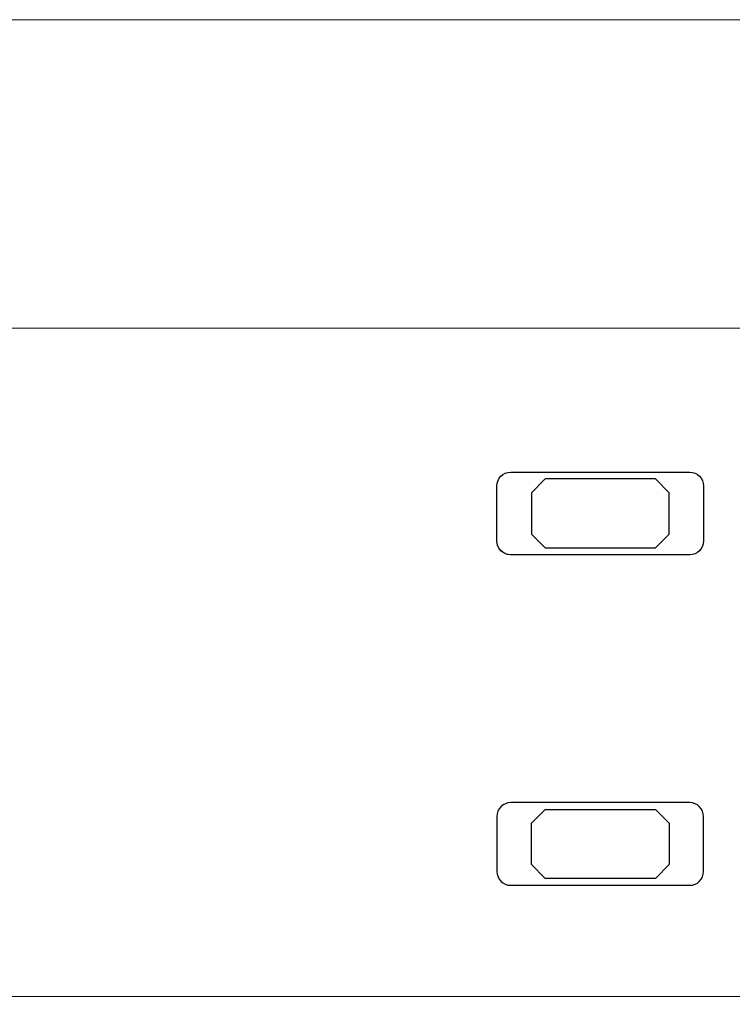
# Model space of a CAD drawing. Units: millimetres. Extents: x -364 to 56, y 3625 to 3922.
# Drawn here: x -256 to -243, y 3816 to 3834 of the extents above; entities that cross this region are included whole.
import ezdxf

# ---------------------------------------------------------------- set-up
doc = ezdxf.new("R2010")
doc.units = ezdxf.units.MM
doc.layers.add('PERFIL', color=7, linetype='Continuous', lineweight=9)
doc.styles.add('ROMANS', font='ROMANS.SHX', dxfattribs={"height": 2.5})
doc.dimstyles.new('1-2', dxfattribs={"dimtxt": 2.5, "dimasz": 3, "dimexe": 0.5, "dimexo": 3, "dimgap": 1, "dimtad": 1, "dimlfac": 2, "dimzin": 0, "dimdsep": 46, "dimtxsty": 'ROMANS', "dimcen": 0.1, "dimclrd": 256, "dimclre": 256, "dimclrt": 256, "dimadec": 0, "dimazin": 0, "dimtp": 0.2, "dimtm": 0.2, "dimtfac": 0.2, "dimtmove": 0, "dimatfit": 3, "dimfxl": 0, "dimtolj": 1, "dimtzin": 0, "dimarcsym": 0})

# ---------------------------------------------------------------- blocks, each defined once
blk = doc.blocks.new('*D26')
at = {"lineweight": -2}
for p, q in [((-269.0843384509258, 3815.562717593748), (-269.0843384509258, 3791.124905481158)), ((34.51544430337754, 3815.562717699993), (34.51544430337754, 3791.124905481158)), ((-266.0843384509258, 3791.624905481158), (31.51544430337754, 3791.624905481158))]:
    blk.add_line(p, q, dxfattribs=at)
for points in [[(-266.0843384509258, 3792.124905481158), (-266.0843384509258, 3791.124905481158), (-269.0843384509258, 3791.624905481158)], [(31.51544430337754, 3792.124905481158), (31.51544430337754, 3791.124905481158), (34.51544430337754, 3791.624905481158)]]:
    blk.add_solid(points)
at = {"layer": 'DEFPOINTS', "color": 0}
for p in [(-269.0843384509258, 3818.562717593748), (34.51544430337754, 3818.562717699993), (34.51544430337754, 3791.624905481158)]:
    blk.add_point(p, dxfattribs=at)
at = {"insert": (-117.2844470737741, 3793.874905481158), "char_height": 2.5, "attachment_point": 5, "style": 'ROMANS'}
blk.add_mtext('\\A1;L', dxfattribs=at)

msp = doc.modelspace()

# ---------------------------------------------------------------- linework, layer by layer
msp.add_lwpolyline([(-247.2501754547134, 3824.078039274327, -0.4031445743415828), (-247.4906929232543, 3824.327859373649), (-247.4906929232543, 3825.327859377208, -0.414213562373095), (-247.240692922363, 3825.577859378098), (-243.9906929107979, 3825.577859378098, -0.4142135623730961), (-243.7406929099066, 3825.327859377208), (-243.7406929099066, 3824.327859373649, -0.4142135623730935), (-243.9906929107979, 3824.077859372759), (-245.0728377070095, 3824.077859372759)], format="xyb")
for points in [[(-243.7406929099066, 3825.327859377208), (-243.7406929099066, 3824.327859373649, -0.4142135623730935), (-243.9906929107979, 3824.077859372759), (-247.240692922363, 3824.077859372759, -0.4142135623730963), (-247.4906929232543, 3824.327859373649), (-247.4906929232543, 3825.327859377208, -0.414213562373095), (-247.240692922363, 3825.577859378098), (-243.9906929107979, 3825.577859378098, -0.4142135623730961)], [(-243.7406929099066, 3818.328710331991), (-243.7406929099066, 3819.328710335551, 0.4142135623730935), (-243.9906929107979, 3819.57871033644), (-247.240692922363, 3819.57871033644, 0.4142135623730963), (-247.4906929232543, 3819.328710335551), (-247.4906929232543, 3818.328710331991, 0.414213562373095), (-247.240692922363, 3818.078710331101), (-243.9906929107979, 3818.078710331101, 0.4142135623730961)]]:
    msp.add_lwpolyline(points, format="xyb", close=True)
msp.add_lwpolyline([(-245.5118842133211, 3824.202859373205), (-244.6156929130207, 3824.202859373205), (-244.3656929121312, 3824.452859374094), (-244.3656929121312, 3825.202859376764), (-244.6156929130207, 3825.452859377653), (-246.6156929201402, 3825.452859377653), (-246.8656929210297, 3825.202859376764), (-246.8656929210297, 3824.452859374094), (-246.6457294749794, 3824.232895928042)])
for points in [[(-246.8656929210297, 3825.202859376764), (-246.8656929210297, 3824.452859374094), (-246.6156929201402, 3824.202859373205), (-244.6156929130207, 3824.202859373205), (-244.3656929121312, 3824.452859374094), (-244.3656929121312, 3825.202859376764), (-244.6156929130207, 3825.452859377653), (-246.6156929201402, 3825.452859377653)], [(-246.8656929210297, 3818.453710332436), (-246.8656929210297, 3819.203710335106), (-246.6156929201402, 3819.453710335995), (-244.6156929130207, 3819.453710335995), (-244.3656929121312, 3819.203710335106), (-244.3656929121312, 3818.453710332436), (-244.6156929130207, 3818.203710331546), (-246.6156929201402, 3818.203710331546)]]:
    msp.add_lwpolyline(points, close=True)
at = {"layer": 'PERFIL'}
for p, q in [((-257.5843384099967, 3833.787717647933), (-170.3844093879775, 3833.787717647933)), ((-257.5843384099967, 3828.187717628002), (-170.3844093879775, 3828.187717628002)), ((-257.7093384104423, 3816.062717584849), (13.6586253376031, 3816.062717584849))]:
    msp.add_line(p, q, dxfattribs=at)

# ---------------------------------------------------------------- dimensions: what is measured, and where the dimension line sits
dim = msp.add_linear_dim(base=(34.51544430337754, 3791.624905481158), p1=(-269.0843384509258, 3818.562717593748), p2=(34.51544430337754, 3818.562717699993), text='L', dimstyle='1-2')
dim.commit()
dim.dimension.update_dxf_attribs({"geometry": '*D26', "text_midpoint": (-117.2844470737741, 3793.874905481158)})

doc.saveas('drawing.dxf')
